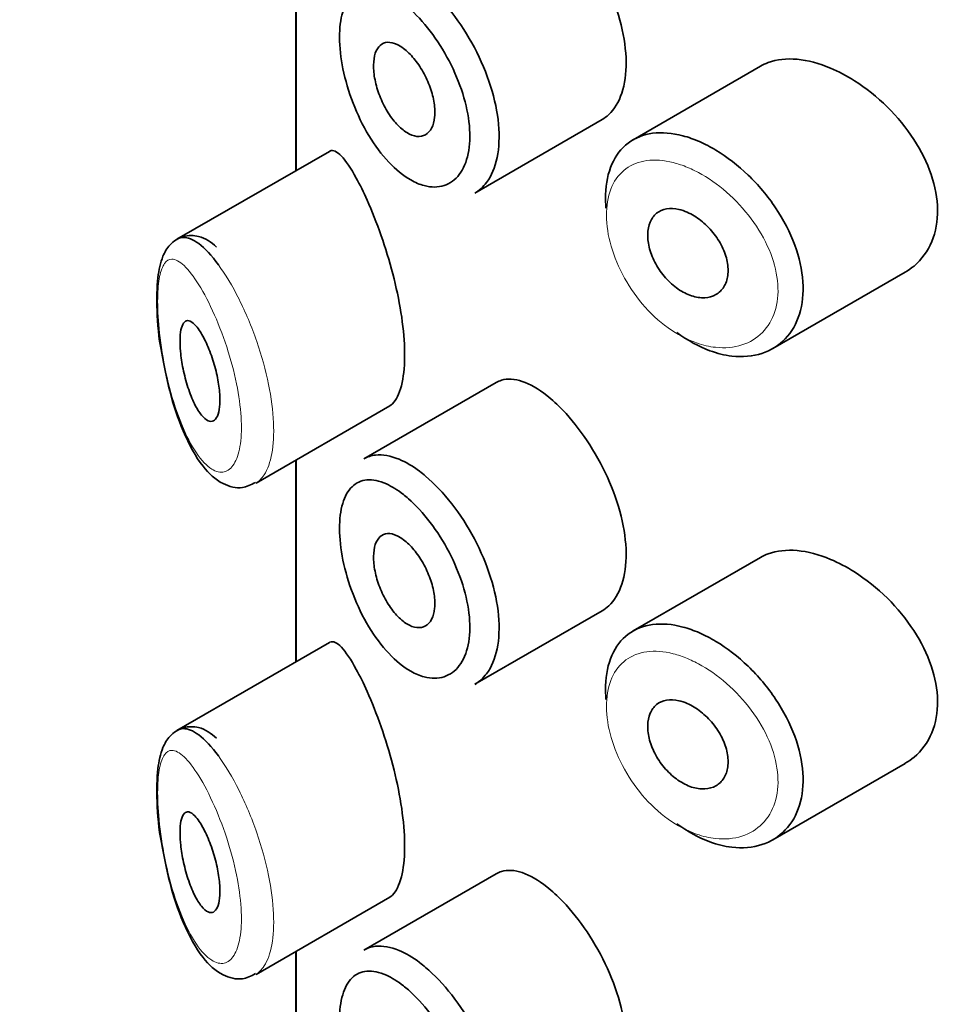
# Model space of a CAD drawing. Units: millimetres. Extents: x 0 to 2426, y 0 to 2743.
# Drawn here: x 468 to 478, y 936 to 946 of the extents above; entities that cross this region are included whole.
import ezdxf
from ezdxf import colors
from ezdxf.entities.mleader import LeaderData, LeaderLine
from ezdxf.math import Vec2, Vec3

# ---------------------------------------------------------------- set-up
doc = ezdxf.new("R2010")
doc.units = ezdxf.units.MM
doc.layers.add('DV5_Défaut', color=7, linetype='Continuous')
doc.layers.add('Défaut', color=7, linetype='Continuous')

# ---------------------------------------------------------------- blocks, each defined once
blk = doc.blocks.new('_DOT')
at = {"color": 0}
blk.add_line((0, 0), (-1, 0), dxfattribs=at)
at = {"color": 0, "const_width": 0.333}
blk.add_lwpolyline([(-0.1665, 0, 1), (0.1665, 0, 1)], format="xyb", close=True, dxfattribs=at)
blk = doc.blocks.new('SE4')
at = {"layer": 'DV5_Défaut', "color": 7, "linetype": 'Continuous', "lineweight": 35}
for p, q in [((471.2363, 946.1914), (471.2363, 944.1792)), ((471.2391, 944.1808), (471.2391, 946.193)), ((471.2391, 946.193), (471.2391, 944.1808)), ((475.8683, 945.2204), (474.5989, 944.4876)), ((473.0206, 943.9556), (474.29, 944.6884)), ((471.5698, 944.3717), (470.0499, 943.4941)), ((475.9906, 942.4043), (477.3111, 943.1667)), ((473.2324, 942.0656), (471.9123, 941.3035)), ((470.8386, 941.0628), (472.1736, 941.8335)), ((471.2363, 941.2924), (471.2363, 939.2802)), ((471.2391, 939.2818), (471.2391, 941.294)), ((471.2391, 941.294), (471.2391, 939.2818)), ((475.8683, 940.3214), (474.5989, 939.5886)), ((473.0206, 939.0566), (474.29, 939.7894)), ((471.5698, 939.4727), (470.0499, 938.5952)), ((475.9906, 937.5053), (477.3111, 938.2677)), ((473.2324, 937.1666), (471.9123, 936.4045)), ((470.8386, 936.1638), (472.1736, 936.9346)), ((471.2391, 934.1642), (471.2391, 936.395)), ((471.2391, 936.395), (471.2391, 934.1642)), ((471.2363, 936.3934), (471.2363, 843.2803))]:
    blk.add_line(p, q, dxfattribs=at)
for points, knots in [([(474.2889, 944.6879), (474.3129, 944.7018), (474.3355, 944.7186), (474.3563, 944.7382), (474.412, 944.7906), (474.4567, 944.8645), (474.4861, 944.9534), (474.5154, 945.0423), (474.5301, 945.1486), (474.5288, 945.2634), (474.5275, 945.3783), (474.5101, 945.5048), (474.4784, 945.6327), (474.4466, 945.7606), (474.3997, 945.8934), (474.3421, 946.0204), (474.2845, 946.1474), (474.2148, 946.2721), (474.1397, 946.3848), (474.0645, 946.4975), (473.9817, 946.6011), (473.8989, 946.6878), (473.8459, 946.7433), (473.792, 946.7927), (473.7392, 946.8344)], [0, 0, 0, 0, 0.053378, 0.053378, 0.053378, 0.196068, 0.196068, 0.196068, 0.338674, 0.338674, 0.338674, 0.481354, 0.481354, 0.481354, 0.624034, 0.624034, 0.624034, 0.766636, 0.766636, 0.766636, 0.90931, 0.90931, 0.90931, 1, 1, 1, 1]), ([(472.4697, 946.0794), (472.4896, 946.0644), (472.5096, 946.0484), (472.5296, 946.0315), (472.6183, 945.9566), (472.7079, 945.8621), (472.7906, 945.7559), (472.8725, 945.6507), (472.9499, 945.5308), (473.0157, 945.4063), (473.081, 945.2826), (473.1367, 945.1507), (473.1776, 945.0214), (473.2184, 944.8924), (473.2455, 944.7625), (473.2566, 944.6421), (473.2676, 944.5219), (473.2628, 944.4079), (473.2426, 944.3096), (473.2224, 944.2114), (473.1862, 944.1262), (473.1375, 944.0612), (473.1041, 944.0166), (473.064, 943.9807), (473.0193, 943.9549)], [0, 0, 0, 0, 0.032589, 0.032589, 0.032589, 0.179265, 0.179265, 0.179265, 0.324649, 0.324649, 0.324649, 0.469062, 0.469062, 0.469062, 0.613103, 0.613103, 0.613103, 0.757082, 0.757082, 0.757082, 0.901046, 0.901046, 0.901046, 1, 1, 1, 1]), ([(472.3076, 945.8479), (472.2502, 945.893), (472.1928, 945.9288), (472.1384, 945.9534), (472.0687, 945.985), (472.002, 945.9989), (471.9435, 945.9936), (471.8871, 945.9885), (471.8367, 945.9654), (471.796, 945.9254), (471.7558, 945.8859), (471.724, 945.8289), (471.703, 945.7582), (471.682, 945.6876), (471.6713, 945.6016), (471.6716, 945.507), (471.6719, 945.411), (471.6837, 945.3034), (471.7059, 945.1939), (471.7286, 945.0821), (471.7629, 944.9652), (471.806, 944.8534), (471.8496, 944.7403), (471.9034, 944.6294), (471.9634, 944.5298), (472.0233, 944.4302), (472.091, 944.3393), (472.1614, 944.2643), (472.2319, 944.1892), (472.3071, 944.1281), (472.3808, 944.0861), (472.4263, 944.0602), (472.4719, 944.0411), (472.5161, 944.0295), (472.5859, 944.0111), (472.6535, 944.0114), (472.713, 944.0304), (472.7721, 944.0494), (472.8247, 944.0874), (472.8657, 944.1414), (472.9066, 944.1951), (472.937, 944.2662), (472.9541, 944.3486), (472.9711, 944.4308), (472.9751, 944.5266), (472.9659, 944.6277), (472.9566, 944.7291), (472.9336, 944.8387), (472.8994, 944.9474), (472.8649, 945.0567), (472.8181, 945.1683), (472.7634, 945.2729), (472.7081, 945.3788), (472.6433, 945.4806), (472.5749, 945.5702), (472.5057, 945.661), (472.4311, 945.7419), (472.3574, 945.8065), (472.3408, 945.821), (472.3242, 945.8349), (472.3076, 945.8479)], [0, 0, 0, 0, 0.042565, 0.042565, 0.042565, 0.097393, 0.097393, 0.097393, 0.150242, 0.150242, 0.150242, 0.202465, 0.202465, 0.202465, 0.25461, 0.25461, 0.25461, 0.307649, 0.307649, 0.307649, 0.361815, 0.361815, 0.361815, 0.416544, 0.416544, 0.416544, 0.471245, 0.471245, 0.471245, 0.526056, 0.526056, 0.526056, 0.559633, 0.559633, 0.559633, 0.613191, 0.613191, 0.613191, 0.666487, 0.666487, 0.666487, 0.719576, 0.719576, 0.719576, 0.772566, 0.772566, 0.772566, 0.825637, 0.825637, 0.825637, 0.879042, 0.879042, 0.879042, 0.933072, 0.933072, 0.933072, 0.987814, 0.987814, 0.987814, 1, 1, 1, 1]), ([(472.3102, 945.397), (472.3446, 945.371), (472.3797, 945.3368), (472.4126, 945.2972), (472.4455, 945.2576), (472.4772, 945.2114), (472.5047, 945.1625), (472.5321, 945.1138), (472.5563, 945.0611), (472.575, 945.0087), (472.5935, 944.9565), (472.6073, 944.9033), (472.6149, 944.8532), (472.6225, 944.8034), (472.6242, 944.7554), (472.6199, 944.7132), (472.6157, 944.6711), (472.6053, 944.6336), (472.5898, 944.6038), (472.5742, 944.5741), (472.5531, 944.5513), (472.5282, 944.5373), (472.5033, 944.5233), (472.4739, 944.5178), (472.4427, 944.5213), (472.4113, 944.5248), (472.3771, 944.5374), (472.343, 944.5581), (472.3087, 944.579), (472.2736, 944.6087), (472.2404, 944.6446), (472.2071, 944.6808), (472.175, 944.7244), (472.1465, 944.7717), (472.118, 944.819), (472.0925, 944.8714), (472.0719, 944.9245), (472.0516, 944.9771), (472.0355, 945.0319), (472.0251, 945.0841), (472.0148, 945.1356), (472.0098, 945.186), (472.0104, 945.2311), (472.0109, 945.2758), (472.0171, 945.3164), (472.0282, 945.3497), (472.0394, 945.3829), (472.0559, 945.4098), (472.0765, 945.4282), (472.0973, 945.4467), (472.1228, 945.4572), (472.151, 945.4588), (472.1796, 945.4604), (472.2117, 945.453), (472.2449, 945.4374), (472.2662, 945.4273), (472.2882, 945.4137), (472.3102, 945.397)], [0, 0, 0, 0, 0.054135, 0.054135, 0.054135, 0.10829, 0.10829, 0.10829, 0.162155, 0.162155, 0.162155, 0.21566, 0.21566, 0.21566, 0.26894, 0.26894, 0.26894, 0.322132, 0.322132, 0.322132, 0.375363, 0.375363, 0.375363, 0.428763, 0.428763, 0.428763, 0.482472, 0.482472, 0.482472, 0.536578, 0.536578, 0.536578, 0.591006, 0.591006, 0.591006, 0.645443, 0.645443, 0.645443, 0.699447, 0.699447, 0.699447, 0.752756, 0.752756, 0.752756, 0.805545, 0.805545, 0.805545, 0.858337, 0.858337, 0.858337, 0.911642, 0.911642, 0.911642, 0.965627, 0.965627, 0.965627, 1, 1, 1, 1]), ([(476.5676, 945.2014), (476.4536, 945.2495), (476.3395, 945.2798), (476.2345, 945.2893), (476.1294, 945.2988), (476.0304, 945.2877), (475.9455, 945.2564), (475.9183, 945.2464), (475.8923, 945.2342), (475.8677, 945.22)], [0, 0, 0, 0, 0.4309738, 0.4309738, 0.4309738, 0.8621934, 0.8621934, 0.8621934, 1, 1, 1, 1]), ([(477.3125, 943.1676), (477.3433, 943.1854), (477.3724, 943.2056), (477.3993, 943.2281), (477.4757, 943.2919), (477.5371, 943.3759), (477.577, 943.4727), (477.6159, 943.5669), (477.6356, 943.676), (477.6338, 943.7904), (477.6321, 943.9021), (477.61, 944.0219), (477.5697, 944.1401), (477.5294, 944.2583), (477.4701, 944.378), (477.3972, 944.4904), (477.3226, 944.6054), (477.232, 944.7158), (477.1332, 944.8136), (477.0319, 944.9139), (476.9193, 945.0038), (476.805, 945.0762), (476.7268, 945.1258), (476.6466, 945.1681), (476.5676, 945.2014)], [0, 0, 0, 0, 0.051343, 0.051343, 0.051343, 0.196841, 0.196841, 0.196841, 0.338475, 0.338475, 0.338475, 0.476625, 0.476625, 0.476625, 0.614744, 0.614744, 0.614744, 0.756149, 0.756149, 0.756149, 0.901352, 0.901352, 0.901352, 1, 1, 1, 1]), ([(474.3275, 943.8048), (474.3235, 943.8516), (474.3222, 943.8972), (474.3236, 943.9411), (474.3273, 944.0531), (474.3489, 944.1567), (474.3868, 944.2434), (474.4247, 944.33), (474.4801, 944.4022), (474.5486, 944.4542), (474.6171, 944.5062), (474.7007, 944.5394), (474.7929, 944.5515), (474.8852, 944.5637), (474.9887, 944.555), (475.0951, 944.5267), (475.1492, 944.5122), (475.2047, 944.4926), (475.2603, 944.4682)], [0, 0, 0, 0, 0.079983, 0.079983, 0.079983, 0.284274, 0.284274, 0.284274, 0.488523, 0.488523, 0.488523, 0.692703, 0.692703, 0.692703, 0.897057, 0.897057, 0.897057, 1, 1, 1, 1]), ([(475.2603, 944.4682), (475.3148, 944.4444), (475.3698, 944.4158), (475.4242, 944.3832), (475.5346, 944.3169), (475.6447, 944.2319), (475.7452, 944.1352), (475.8465, 944.0377), (475.9408, 943.9254), (476.0197, 943.8074), (476.0984, 943.6897), (476.164, 943.5629), (476.2103, 943.4374), (476.2558, 943.3139), (476.2838, 943.1882), (476.2916, 943.0709), (476.2992, 942.9557), (476.2875, 942.8454), (476.2575, 942.7492), (476.2277, 942.6535), (476.1791, 942.5692), (476.1161, 942.503), (476.0524, 942.436), (475.9723, 942.3858), (475.8828, 942.3564), (475.7917, 942.3265), (475.6882, 942.3175), (475.5814, 942.3302), (475.5106, 942.3386), (475.4372, 942.3566), (475.3639, 942.3835), (475.2534, 942.4241), (475.1407, 942.4863), (475.0351, 942.5652)], [0, 0, 0, 0, 0.048444, 0.048444, 0.048444, 0.147877, 0.147877, 0.147877, 0.24809, 0.24809, 0.24809, 0.348085, 0.348085, 0.348085, 0.446558, 0.446558, 0.446558, 0.543254, 0.543254, 0.543254, 0.639412, 0.639412, 0.639412, 0.736673, 0.736673, 0.736673, 0.835732, 0.835732, 0.835732, 0.900881, 0.900881, 0.900881, 1, 1, 1, 1]), ([(471.8389, 944.1043), (471.785, 944.203), (471.7341, 944.2784), (471.6898, 944.3246), (471.6455, 944.3709), (471.6064, 944.3893), (471.5749, 944.3744), (471.5736, 944.3738), (471.5723, 944.3731), (471.571, 944.3724)], [0, 0, 0, 0, 0.489383, 0.489383, 0.489383, 0.97962, 0.97962, 0.97962, 1, 1, 1, 1]), ([(472.1675, 941.8302), (472.1886, 941.8423), (472.2084, 941.861), (472.2261, 941.8863), (472.2595, 941.9343), (472.2862, 942.0075), (472.3023, 942.0998), (472.3172, 942.1856), (472.3233, 942.2903), (472.3198, 942.4049), (472.3164, 942.5159), (472.3038, 942.6391), (472.2838, 942.7644), (472.2636, 942.8903), (472.2354, 943.0216), (472.2025, 943.1485), (472.1682, 943.2802), (472.1281, 943.4105), (472.0863, 943.5305), (472.0415, 943.6589), (471.9938, 943.7787), (471.9474, 943.8831), (471.9105, 943.9659), (471.8738, 944.0404), (471.8389, 944.1043)], [0, 0, 0, 0, 0.075635, 0.075635, 0.075635, 0.218685, 0.218685, 0.218685, 0.35145, 0.35145, 0.35145, 0.479918, 0.479918, 0.479918, 0.608987, 0.608987, 0.608987, 0.743076, 0.743076, 0.743076, 0.886568, 0.886568, 0.886568, 1, 1, 1, 1]), ([(475.1386, 943.764), (475.184, 943.7441), (475.2301, 943.716), (475.2732, 943.682), (475.3164, 943.6481), (475.3577, 943.6074), (475.3936, 943.5631), (475.4295, 943.519), (475.461, 943.4701), (475.4853, 943.4206), (475.5094, 943.3715), (475.5271, 943.3204), (475.5368, 943.2715), (475.5463, 943.2232), (475.5483, 943.1757), (475.5426, 943.133), (475.5369, 943.0907), (475.5235, 943.0519), (475.5034, 943.0198), (475.4833, 942.9876), (475.456, 942.9614), (475.424, 942.9432), (475.3916, 942.9248), (475.3534, 942.9141), (475.3127, 942.9119), (475.2715, 942.9097), (475.2265, 942.9163), (475.1816, 942.9311), (475.1364, 942.9459), (475.0899, 942.9694), (475.046, 942.9998), (475.0023, 943.03), (474.9599, 943.0679), (474.9224, 943.1102), (474.8851, 943.1522), (474.8517, 943.1997), (474.8247, 943.2487), (474.798, 943.2974), (474.7769, 943.3488), (474.7632, 943.3988), (474.7495, 943.4484), (474.7428, 943.4979), (474.7436, 943.5432), (474.7444, 943.5883), (474.7526, 943.6303), (474.7676, 943.6659), (474.7827, 943.7015), (474.8049, 943.7316), (474.8326, 943.7537), (474.8603, 943.776), (474.8943, 943.7909), (474.9318, 943.7973), (474.9695, 943.8038), (475.0117, 943.802), (475.0551, 943.7921), (475.0824, 943.7859), (475.1106, 943.7764), (475.1386, 943.764)], [0, 0, 0, 0, 0.05445, 0.05445, 0.05445, 0.108906, 0.108906, 0.108906, 0.16325, 0.16325, 0.16325, 0.217041, 0.217041, 0.217041, 0.270141, 0.270141, 0.270141, 0.322866, 0.322866, 0.322866, 0.375778, 0.375778, 0.375778, 0.429304, 0.429304, 0.429304, 0.483472, 0.483472, 0.483472, 0.537947, 0.537947, 0.537947, 0.592305, 0.592305, 0.592305, 0.646293, 0.646293, 0.646293, 0.699896, 0.699896, 0.699896, 0.753228, 0.753228, 0.753228, 0.806432, 0.806432, 0.806432, 0.859636, 0.859636, 0.859636, 0.912968, 0.912968, 0.912968, 0.966568, 0.966568, 0.966568, 1, 1, 1, 1]), ([(470.4462, 943.4168), (470.3881, 943.4675), (470.3064, 943.5312), (470.1078, 943.5381), (469.9738, 943.4467), (469.8941, 943.3054), (469.851, 943.1085), (469.8468, 942.7936), (469.8683, 942.5077), (469.8957, 942.3777), (469.8959, 942.3767)], [0, 0, 0, 0, 0.162334, 0.263559, 0.370092, 0.469718, 0.624067, 0.808301, 0.998775, 1, 1, 1, 1]), ([(470.0529, 943.4958), (470.0713, 943.5064), (470.0911, 943.5121), (470.1121, 943.5129), (470.1585, 943.5148), (470.2116, 943.4933), (470.268, 943.451), (470.3294, 943.405), (470.3964, 943.3331), (470.4637, 943.2411)], [0, 0, 0, 0, 0.178106, 0.178106, 0.178106, 0.571573, 0.571573, 0.571573, 1, 1, 1, 1]), ([(470.2726, 942.5876), (470.2962, 942.5528), (470.3207, 942.5087), (470.3437, 942.4586), (470.3669, 942.4085), (470.3893, 942.3507), (470.4087, 942.2903), (470.4271, 942.2331), (470.4432, 942.1717), (470.4551, 942.112), (470.4661, 942.0569), (470.4738, 942.0016), (470.4772, 941.9513), (470.4804, 941.904), (470.48, 941.8598), (470.476, 941.8225), (470.472, 941.786), (470.4645, 941.7551), (470.4543, 941.7319), (470.4438, 941.7083), (470.4302, 941.6921), (470.4148, 941.6842), (470.3985, 941.6758), (470.3798, 941.6764), (470.3603, 941.6852), (470.3393, 941.6947), (470.3169, 941.714), (470.2948, 941.7412), (470.2711, 941.7702), (470.2471, 941.8091), (470.2247, 941.8546), (470.2015, 941.9017), (470.1793, 941.9574), (470.16, 942.0172), (470.1412, 942.0754), (470.1244, 942.1393), (470.1116, 942.2028), (470.0998, 942.2611), (470.0909, 942.3209), (470.0859, 942.376), (470.0815, 942.4257), (470.0801, 942.473), (470.0819, 942.5135), (470.0836, 942.5518), (470.0882, 942.5852), (470.0953, 942.6111), (470.1026, 942.6375), (470.1125, 942.657), (470.1244, 942.6689), (470.1371, 942.6817), (470.1524, 942.6859), (470.1691, 942.6822), (470.1874, 942.6781), (470.2079, 942.6644), (470.2291, 942.6424), (470.2432, 942.6277), (470.2579, 942.6093), (470.2726, 942.5876)], [0, 0, 0, 0, 0.059515, 0.059515, 0.059515, 0.119219, 0.119219, 0.119219, 0.175762, 0.175762, 0.175762, 0.227805, 0.227805, 0.227805, 0.27664, 0.27664, 0.27664, 0.324401, 0.324401, 0.324401, 0.373178, 0.373178, 0.373178, 0.424681, 0.424681, 0.424681, 0.479997, 0.479997, 0.479997, 0.539117, 0.539117, 0.539117, 0.600288, 0.600288, 0.600288, 0.659949, 0.659949, 0.659949, 0.714588, 0.714588, 0.714588, 0.763723, 0.763723, 0.763723, 0.8101, 0.8101, 0.8101, 0.857244, 0.857244, 0.857244, 0.907879, 0.907879, 0.907879, 0.963344, 0.963344, 0.963344, 1, 1, 1, 1]), ([(469.8959, 942.3767), (469.9227, 942.2305), (469.974, 941.9643), (470.1143, 941.5454), (470.2883, 941.2343), (470.4751, 941.0549), (470.6883, 940.9967), (470.7866, 941.0455), (470.8333, 941.0696)], [0, 0, 0, 0, 0.175298, 0.37287, 0.602389, 0.780891, 0.910557, 1, 1, 1, 1]), ([(473.7392, 941.9354), (473.6543, 942.0025), (473.5703, 942.051), (473.4939, 942.077), (473.4174, 942.103), (473.3463, 942.1072), (473.2857, 942.0889), (473.2678, 942.0834), (473.2506, 942.076), (473.2343, 942.0666)], [0, 0, 0, 0, 0.435773, 0.435773, 0.435773, 0.871407, 0.871407, 0.871407, 1, 1, 1, 1]), ([(474.2889, 939.789), (474.3129, 939.8028), (474.3355, 939.8196), (474.3563, 939.8392), (474.412, 939.8916), (474.4567, 939.9655), (474.4861, 940.0545), (474.5154, 940.1433), (474.5301, 940.2496), (474.5288, 940.3644), (474.5275, 940.4793), (474.5101, 940.6058), (474.4784, 940.7337), (474.4466, 940.8616), (474.3997, 940.9944), (474.3421, 941.1215), (474.2845, 941.2484), (474.2148, 941.3732), (474.1397, 941.4858), (474.0645, 941.5985), (473.9817, 941.7022), (473.8989, 941.7888), (473.8459, 941.8443), (473.792, 941.8937), (473.7392, 941.9354)], [0, 0, 0, 0, 0.053378, 0.053378, 0.053378, 0.196068, 0.196068, 0.196068, 0.338674, 0.338674, 0.338674, 0.481354, 0.481354, 0.481354, 0.624034, 0.624034, 0.624034, 0.766636, 0.766636, 0.766636, 0.90931, 0.90931, 0.90931, 1, 1, 1, 1]), ([(471.913, 941.3037), (471.9488, 941.3244), (471.9884, 941.3374), (472.0309, 941.3422), (472.1015, 941.3502), (472.1818, 941.336), (472.2656, 941.3009), (472.3314, 941.2733), (472.4006, 941.2325), (472.4697, 941.1804)], [0, 0, 0, 0, 0.252354, 0.252354, 0.252354, 0.672259, 0.672259, 0.672259, 1, 1, 1, 1]), ([(472.4697, 941.1804), (472.4896, 941.1654), (472.5096, 941.1494), (472.5296, 941.1325), (472.6183, 941.0576), (472.7079, 940.9632), (472.7906, 940.857), (472.8725, 940.7517), (472.9499, 940.6319), (473.0157, 940.5073), (473.081, 940.3836), (473.1367, 940.2517), (473.1776, 940.1224), (473.2184, 939.9935), (473.2455, 939.8635), (473.2566, 939.7432), (473.2676, 939.6229), (473.2628, 939.5089), (473.2426, 939.4106), (473.2224, 939.3124), (473.1862, 939.2272), (473.1375, 939.1623), (473.1041, 939.1176), (473.064, 939.0817), (473.0193, 939.0559)], [0, 0, 0, 0, 0.032589, 0.032589, 0.032589, 0.179265, 0.179265, 0.179265, 0.324649, 0.324649, 0.324649, 0.469062, 0.469062, 0.469062, 0.613103, 0.613103, 0.613103, 0.757082, 0.757082, 0.757082, 0.901046, 0.901046, 0.901046, 1, 1, 1, 1]), ([(472.3076, 940.9489), (472.2502, 940.994), (472.1928, 941.0298), (472.1384, 941.0544), (472.0687, 941.086), (472.002, 941.0999), (471.9435, 941.0946), (471.8871, 941.0895), (471.8367, 941.0664), (471.796, 941.0265), (471.7558, 940.987), (471.724, 940.9299), (471.703, 940.8592), (471.682, 940.7887), (471.6713, 940.7026), (471.6716, 940.6081), (471.6719, 940.512), (471.6837, 940.4044), (471.7059, 940.2949), (471.7286, 940.1832), (471.7629, 940.0662), (471.806, 939.9544), (471.8496, 939.8414), (471.9034, 939.7304), (471.9634, 939.6308), (472.0233, 939.5312), (472.091, 939.4403), (472.1614, 939.3653), (472.2319, 939.2902), (472.3071, 939.2291), (472.3808, 939.1872), (472.4263, 939.1612), (472.4719, 939.1421), (472.5161, 939.1305), (472.5859, 939.1121), (472.6535, 939.1124), (472.713, 939.1315), (472.7721, 939.1504), (472.8247, 939.1884), (472.8657, 939.2424), (472.9066, 939.2961), (472.937, 939.3672), (472.9541, 939.4496), (472.9711, 939.5318), (472.9751, 939.6276), (472.9659, 939.7288), (472.9566, 939.8301), (472.9336, 939.9397), (472.8994, 940.0484), (472.8649, 940.1578), (472.8181, 940.2693), (472.7634, 940.374), (472.7081, 940.4798), (472.6433, 940.5816), (472.5749, 940.6712), (472.5057, 940.762), (472.4311, 940.8429), (472.3574, 940.9075), (472.3408, 940.9221), (472.3242, 940.9359), (472.3076, 940.9489)], [0, 0, 0, 0, 0.042565, 0.042565, 0.042565, 0.097393, 0.097393, 0.097393, 0.150242, 0.150242, 0.150242, 0.202465, 0.202465, 0.202465, 0.25461, 0.25461, 0.25461, 0.307649, 0.307649, 0.307649, 0.361815, 0.361815, 0.361815, 0.416544, 0.416544, 0.416544, 0.471245, 0.471245, 0.471245, 0.526056, 0.526056, 0.526056, 0.559633, 0.559633, 0.559633, 0.613191, 0.613191, 0.613191, 0.666487, 0.666487, 0.666487, 0.719576, 0.719576, 0.719576, 0.772566, 0.772566, 0.772566, 0.825637, 0.825637, 0.825637, 0.879042, 0.879042, 0.879042, 0.933072, 0.933072, 0.933072, 0.987814, 0.987814, 0.987814, 1, 1, 1, 1]), ([(472.3102, 940.4981), (472.3446, 940.472), (472.3797, 940.4378), (472.4126, 940.3982), (472.4455, 940.3586), (472.4772, 940.3124), (472.5047, 940.2635), (472.5321, 940.2149), (472.5563, 940.1621), (472.575, 940.1097), (472.5935, 940.0576), (472.6073, 940.0043), (472.6149, 939.9542), (472.6225, 939.9044), (472.6242, 939.8564), (472.6199, 939.8142), (472.6157, 939.7721), (472.6053, 939.7346), (472.5898, 939.7049), (472.5742, 939.6751), (472.5531, 939.6523), (472.5282, 939.6383), (472.5033, 939.6243), (472.4739, 939.6188), (472.4427, 939.6223), (472.4113, 939.6258), (472.3771, 939.6384), (472.343, 939.6592), (472.3087, 939.68), (472.2736, 939.7097), (472.2404, 939.7456), (472.2071, 939.7818), (472.175, 939.8254), (472.1465, 939.8727), (472.118, 939.92), (472.0925, 939.9724), (472.0719, 940.0255), (472.0516, 940.0781), (472.0355, 940.1329), (472.0251, 940.1851), (472.0148, 940.2366), (472.0098, 940.2871), (472.0104, 940.3321), (472.0109, 940.3768), (472.0171, 940.4174), (472.0282, 940.4507), (472.0394, 940.484), (472.0559, 940.5108), (472.0765, 940.5292), (472.0973, 940.5478), (472.1228, 940.5582), (472.151, 940.5598), (472.1796, 940.5614), (472.2117, 940.5541), (472.2449, 940.5384), (472.2662, 940.5283), (472.2882, 940.5147), (472.3102, 940.4981)], [0, 0, 0, 0, 0.054135, 0.054135, 0.054135, 0.10829, 0.10829, 0.10829, 0.162155, 0.162155, 0.162155, 0.21566, 0.21566, 0.21566, 0.26894, 0.26894, 0.26894, 0.322132, 0.322132, 0.322132, 0.375363, 0.375363, 0.375363, 0.428763, 0.428763, 0.428763, 0.482472, 0.482472, 0.482472, 0.536578, 0.536578, 0.536578, 0.591006, 0.591006, 0.591006, 0.645443, 0.645443, 0.645443, 0.699447, 0.699447, 0.699447, 0.752756, 0.752756, 0.752756, 0.805545, 0.805545, 0.805545, 0.858337, 0.858337, 0.858337, 0.911642, 0.911642, 0.911642, 0.965627, 0.965627, 0.965627, 1, 1, 1, 1]), ([(476.5676, 940.3024), (476.4536, 940.3505), (476.3395, 940.3808), (476.2345, 940.3903), (476.1294, 940.3998), (476.0304, 940.3887), (475.9455, 940.3574), (475.9183, 940.3474), (475.8923, 940.3352), (475.8677, 940.321)], [0, 0, 0, 0, 0.430974, 0.430974, 0.430974, 0.862193, 0.862193, 0.862193, 1, 1, 1, 1]), ([(477.3125, 938.2686), (477.3433, 938.2864), (477.3724, 938.3067), (477.3993, 938.3292), (477.4757, 938.393), (477.5371, 938.4769), (477.577, 938.5737), (477.6159, 938.6679), (477.6356, 938.777), (477.6338, 938.8914), (477.6321, 939.0031), (477.61, 939.1229), (477.5697, 939.2411), (477.5294, 939.3593), (477.4701, 939.479), (477.3972, 939.5914), (477.3226, 939.7064), (477.232, 939.8168), (477.1332, 939.9146), (477.0319, 940.015), (476.9193, 940.1048), (476.805, 940.1772), (476.7268, 940.2268), (476.6466, 940.2691), (476.5676, 940.3024)], [0, 0, 0, 0, 0.051343, 0.051343, 0.051343, 0.196841, 0.196841, 0.196841, 0.338475, 0.338475, 0.338475, 0.476625, 0.476625, 0.476625, 0.614744, 0.614744, 0.614744, 0.756149, 0.756149, 0.756149, 0.901352, 0.901352, 0.901352, 1, 1, 1, 1]), ([(474.3275, 938.9058), (474.3235, 938.9526), (474.3222, 938.9982), (474.3236, 939.0421), (474.3273, 939.1541), (474.3489, 939.2577), (474.3868, 939.3444), (474.4247, 939.431), (474.4801, 939.5032), (474.5486, 939.5552), (474.6171, 939.6072), (474.7007, 939.6404), (474.7929, 939.6526), (474.8852, 939.6647), (474.9887, 939.6561), (475.0951, 939.6277), (475.1492, 939.6132), (475.2047, 939.5936), (475.2603, 939.5693)], [0, 0, 0, 0, 0.079983, 0.079983, 0.079983, 0.284274, 0.284274, 0.284274, 0.488523, 0.488523, 0.488523, 0.692703, 0.692703, 0.692703, 0.897057, 0.897057, 0.897057, 1, 1, 1, 1]), ([(475.2603, 939.5693), (475.3148, 939.5454), (475.3698, 939.5169), (475.4242, 939.4842), (475.5346, 939.4179), (475.6447, 939.3329), (475.7452, 939.2362), (475.8465, 939.1387), (475.9408, 939.0264), (476.0197, 938.9084), (476.0984, 938.7907), (476.164, 938.6639), (476.2103, 938.5385), (476.2558, 938.4149), (476.2838, 938.2892), (476.2916, 938.1719), (476.2992, 938.0567), (476.2875, 937.9464), (476.2575, 937.8502), (476.2277, 937.7545), (476.1791, 937.6702), (476.1161, 937.604), (476.0524, 937.537), (475.9723, 937.4868), (475.8828, 937.4574), (475.7917, 937.4276), (475.6882, 937.4185), (475.5814, 937.4312), (475.5106, 937.4396), (475.4372, 937.4576), (475.3639, 937.4845), (475.2534, 937.5251), (475.1407, 937.5873), (475.0351, 937.6662)], [0, 0, 0, 0, 0.048444, 0.048444, 0.048444, 0.147877, 0.147877, 0.147877, 0.24809, 0.24809, 0.24809, 0.348085, 0.348085, 0.348085, 0.446558, 0.446558, 0.446558, 0.543254, 0.543254, 0.543254, 0.639412, 0.639412, 0.639412, 0.736673, 0.736673, 0.736673, 0.835732, 0.835732, 0.835732, 0.900881, 0.900881, 0.900881, 1, 1, 1, 1]), ([(471.8389, 939.2053), (471.785, 939.304), (471.7341, 939.3794), (471.6898, 939.4257), (471.6455, 939.472), (471.6064, 939.4904), (471.5749, 939.4755), (471.5736, 939.4748), (471.5723, 939.4742), (471.571, 939.4734)], [0, 0, 0, 0, 0.489383, 0.489383, 0.489383, 0.97962, 0.97962, 0.97962, 1, 1, 1, 1]), ([(472.1675, 936.9312), (472.1886, 936.9433), (472.2084, 936.962), (472.2261, 936.9873), (472.2595, 937.0353), (472.2862, 937.1085), (472.3023, 937.2008), (472.3172, 937.2866), (472.3233, 937.3913), (472.3198, 937.5059), (472.3164, 937.6169), (472.3038, 937.7401), (472.2838, 937.8654), (472.2636, 937.9913), (472.2354, 938.1226), (472.2025, 938.2495), (472.1682, 938.3813), (472.1281, 938.5115), (472.0863, 938.6315), (472.0415, 938.7599), (471.9938, 938.8798), (471.9474, 938.9841), (471.9105, 939.067), (471.8738, 939.1415), (471.8389, 939.2053)], [0, 0, 0, 0, 0.075635, 0.075635, 0.075635, 0.218685, 0.218685, 0.218685, 0.35145, 0.35145, 0.35145, 0.479918, 0.479918, 0.479918, 0.608987, 0.608987, 0.608987, 0.743076, 0.743076, 0.743076, 0.886568, 0.886568, 0.886568, 1, 1, 1, 1]), ([(475.1386, 938.8651), (475.184, 938.8451), (475.2301, 938.817), (475.2732, 938.7831), (475.3164, 938.7491), (475.3577, 938.7084), (475.3936, 938.6641), (475.4295, 938.62), (475.461, 938.5712), (475.4853, 938.5216), (475.5094, 938.4725), (475.5271, 938.4214), (475.5368, 938.3725), (475.5463, 938.3242), (475.5483, 938.2767), (475.5426, 938.2341), (475.5369, 938.1917), (475.5235, 938.1529), (475.5034, 938.1208), (475.4833, 938.0887), (475.456, 938.0624), (475.424, 938.0442), (475.3916, 938.0258), (475.3534, 938.0151), (475.3127, 938.0129), (475.2715, 938.0108), (475.2265, 938.0173), (475.1816, 938.0321), (475.1364, 938.0469), (475.0899, 938.0705), (475.046, 938.1008), (475.0023, 938.131), (474.9599, 938.1689), (474.9224, 938.2112), (474.8851, 938.2532), (474.8517, 938.3007), (474.8247, 938.3497), (474.798, 938.3984), (474.7769, 938.4498), (474.7632, 938.4998), (474.7495, 938.5494), (474.7428, 938.599), (474.7436, 938.6442), (474.7444, 938.6893), (474.7526, 938.7314), (474.7676, 938.7669), (474.7827, 938.8025), (474.8049, 938.8326), (474.8326, 938.8548), (474.8603, 938.877), (474.8943, 938.8919), (474.9318, 938.8983), (474.9695, 938.9048), (475.0117, 938.903), (475.0551, 938.8931), (475.0824, 938.8869), (475.1106, 938.8774), (475.1386, 938.8651)], [0, 0, 0, 0, 0.05445, 0.05445, 0.05445, 0.108906, 0.108906, 0.108906, 0.16325, 0.16325, 0.16325, 0.217041, 0.217041, 0.217041, 0.270141, 0.270141, 0.270141, 0.322866, 0.322866, 0.322866, 0.375778, 0.375778, 0.375778, 0.429304, 0.429304, 0.429304, 0.483472, 0.483472, 0.483472, 0.537947, 0.537947, 0.537947, 0.592305, 0.592305, 0.592305, 0.646293, 0.646293, 0.646293, 0.699896, 0.699896, 0.699896, 0.753228, 0.753228, 0.753228, 0.806432, 0.806432, 0.806432, 0.859636, 0.859636, 0.859636, 0.912968, 0.912968, 0.912968, 0.966568, 0.966568, 0.966568, 1, 1, 1, 1]), ([(470.4462, 938.5178), (470.3881, 938.5686), (470.3064, 938.6322), (470.1078, 938.6391), (469.9738, 938.5477), (469.8941, 938.4064), (469.851, 938.2095), (469.8468, 937.8946), (469.8683, 937.6088), (469.8957, 937.4787), (469.8959, 937.4777)], [0, 0, 0, 0, 0.162334, 0.263559, 0.370092, 0.469718, 0.624067, 0.808301, 0.998775, 1, 1, 1, 1]), ([(470.0529, 938.5969), (470.0713, 938.6074), (470.0911, 938.6131), (470.1121, 938.614), (470.1585, 938.6159), (470.2116, 938.5943), (470.268, 938.552), (470.3294, 938.506), (470.3964, 938.4341), (470.4637, 938.3421)], [0, 0, 0, 0, 0.178106, 0.178106, 0.178106, 0.571573, 0.571573, 0.571573, 1, 1, 1, 1]), ([(470.2726, 937.6886), (470.2962, 937.6538), (470.3207, 937.6097), (470.3437, 937.5596), (470.3669, 937.5095), (470.3893, 937.4517), (470.4087, 937.3913), (470.4271, 937.3341), (470.4432, 937.2727), (470.4551, 937.213), (470.4661, 937.1579), (470.4738, 937.1026), (470.4772, 937.0523), (470.4804, 937.0051), (470.48, 936.9609), (470.476, 936.9235), (470.472, 936.887), (470.4645, 936.8561), (470.4543, 936.8329), (470.4438, 936.8093), (470.4302, 936.7931), (470.4148, 936.7852), (470.3985, 936.7768), (470.3798, 936.7774), (470.3603, 936.7862), (470.3393, 936.7957), (470.3169, 936.815), (470.2948, 936.8422), (470.2711, 936.8712), (470.2471, 936.9101), (470.2247, 936.9557), (470.2015, 937.0028), (470.1793, 937.0584), (470.16, 937.1182), (470.1412, 937.1764), (470.1244, 937.2403), (470.1116, 937.3039), (470.0998, 937.3621), (470.0909, 937.4219), (470.0859, 937.477), (470.0815, 937.5267), (470.0801, 937.574), (470.0819, 937.6145), (470.0836, 937.6529), (470.0882, 937.6862), (470.0953, 937.7121), (470.1026, 937.7385), (470.1125, 937.7581), (470.1244, 937.7699), (470.1371, 937.7827), (470.1524, 937.787), (470.1691, 937.7832), (470.1874, 937.7791), (470.2079, 937.7654), (470.2291, 937.7434), (470.2432, 937.7287), (470.2579, 937.7103), (470.2726, 937.6886)], [0, 0, 0, 0, 0.059515, 0.059515, 0.059515, 0.119219, 0.119219, 0.119219, 0.175762, 0.175762, 0.175762, 0.227805, 0.227805, 0.227805, 0.27664, 0.27664, 0.27664, 0.324401, 0.324401, 0.324401, 0.373178, 0.373178, 0.373178, 0.424681, 0.424681, 0.424681, 0.479997, 0.479997, 0.479997, 0.539117, 0.539117, 0.539117, 0.600288, 0.600288, 0.600288, 0.659949, 0.659949, 0.659949, 0.714588, 0.714588, 0.714588, 0.763723, 0.763723, 0.763723, 0.8101, 0.8101, 0.8101, 0.857244, 0.857244, 0.857244, 0.907879, 0.907879, 0.907879, 0.963344, 0.963344, 0.963344, 1, 1, 1, 1]), ([(469.8959, 937.4777), (469.9227, 937.3315), (469.974, 937.0653), (470.1143, 936.6464), (470.2883, 936.3353), (470.4751, 936.1559), (470.6883, 936.0977), (470.7866, 936.1465), (470.8333, 936.1706)], [0, 0, 0, 0, 0.175298, 0.37287, 0.602389, 0.780891, 0.910557, 1, 1, 1, 1]), ([(473.7392, 937.0364), (473.6543, 937.1035), (473.5703, 937.152), (473.4939, 937.178), (473.4174, 937.204), (473.3463, 937.2082), (473.2857, 937.1899), (473.2678, 937.1845), (473.2506, 937.177), (473.2343, 937.1676)], [0, 0, 0, 0, 0.435773, 0.435773, 0.435773, 0.871407, 0.871407, 0.871407, 1, 1, 1, 1]), ([(474.2889, 934.89), (474.3129, 934.9038), (474.3355, 934.9206), (474.3563, 934.9402), (474.412, 934.9927), (474.4567, 935.0666), (474.4861, 935.1555), (474.5154, 935.2444), (474.5301, 935.3507), (474.5288, 935.4655), (474.5275, 935.5803), (474.5101, 935.7069), (474.4784, 935.8348), (474.4466, 935.9626), (474.3997, 936.0954), (474.3421, 936.2225), (474.2845, 936.3494), (474.2148, 936.4742), (474.1397, 936.5868), (474.0645, 936.6995), (473.9817, 936.8032), (473.8989, 936.8898), (473.8459, 936.9453), (473.792, 936.9947), (473.7392, 937.0364)], [0, 0, 0, 0, 0.053378, 0.053378, 0.053378, 0.196068, 0.196068, 0.196068, 0.338674, 0.338674, 0.338674, 0.481354, 0.481354, 0.481354, 0.624034, 0.624034, 0.624034, 0.766636, 0.766636, 0.766636, 0.90931, 0.90931, 0.90931, 1, 1, 1, 1]), ([(471.913, 936.4048), (471.9488, 936.4254), (471.9884, 936.4384), (472.0309, 936.4432), (472.1015, 936.4512), (472.1818, 936.437), (472.2656, 936.4019), (472.3314, 936.3743), (472.4006, 936.3335), (472.4697, 936.2814)], [0, 0, 0, 0, 0.252354, 0.252354, 0.252354, 0.672259, 0.672259, 0.672259, 1, 1, 1, 1]), ([(472.3076, 936.0499), (472.2502, 936.095), (472.1928, 936.1308), (472.1384, 936.1554), (472.0687, 936.187), (472.002, 936.2009), (471.9435, 936.1956), (471.8871, 936.1905), (471.8367, 936.1674), (471.796, 936.1275), (471.7558, 936.088), (471.724, 936.0309), (471.703, 935.9602), (471.682, 935.8897), (471.6713, 935.8036), (471.6716, 935.7091), (471.6719, 935.613), (471.6837, 935.5054), (471.7059, 935.396), (471.7286, 935.2842), (471.7629, 935.1672), (471.806, 935.0554), (471.8496, 934.9424), (471.9034, 934.8314), (471.9634, 934.7318), (472.0233, 934.6323), (472.091, 934.5413), (472.1614, 934.4663), (472.2319, 934.3912), (472.3071, 934.3301), (472.3808, 934.2882), (472.4263, 934.2622), (472.4719, 934.2431), (472.5161, 934.2315), (472.5859, 934.2132), (472.6535, 934.2134), (472.713, 934.2325), (472.7721, 934.2514), (472.8247, 934.2894), (472.8657, 934.3434), (472.9066, 934.3972), (472.937, 934.4683), (472.9541, 934.5506), (472.9711, 934.6329), (472.9751, 934.7286), (472.9659, 934.8298), (472.9566, 934.9311), (472.9336, 935.0407), (472.8994, 935.1494), (472.8649, 935.2588), (472.8181, 935.3703), (472.7634, 935.475), (472.7081, 935.5809), (472.6433, 935.6826), (472.5749, 935.7723), (472.5057, 935.8631), (472.4311, 935.9439), (472.3574, 936.0085), (472.3408, 936.0231), (472.3242, 936.0369), (472.3076, 936.0499)], [0, 0, 0, 0, 0.042565, 0.042565, 0.042565, 0.097393, 0.097393, 0.097393, 0.150242, 0.150242, 0.150242, 0.202465, 0.202465, 0.202465, 0.25461, 0.25461, 0.25461, 0.307649, 0.307649, 0.307649, 0.361815, 0.361815, 0.361815, 0.416544, 0.416544, 0.416544, 0.471245, 0.471245, 0.471245, 0.526056, 0.526056, 0.526056, 0.559633, 0.559633, 0.559633, 0.613191, 0.613191, 0.613191, 0.666487, 0.666487, 0.666487, 0.719576, 0.719576, 0.719576, 0.772566, 0.772566, 0.772566, 0.825637, 0.825637, 0.825637, 0.879042, 0.879042, 0.879042, 0.933072, 0.933072, 0.933072, 0.987814, 0.987814, 0.987814, 1, 1, 1, 1]), ([(472.4697, 936.2814), (472.4896, 936.2664), (472.5096, 936.2504), (472.5296, 936.2336), (472.6183, 936.1586), (472.7079, 936.0642), (472.7906, 935.958), (472.8725, 935.8527), (472.9499, 935.7329), (473.0157, 935.6083), (473.081, 935.4846), (473.1367, 935.3527), (473.1776, 935.2234), (473.2184, 935.0945), (473.2455, 934.9645), (473.2566, 934.8442), (473.2676, 934.7239), (473.2628, 934.6099), (473.2426, 934.5116), (473.2224, 934.4134), (473.1862, 934.3282), (473.1375, 934.2633), (473.1041, 934.2187), (473.064, 934.1828), (473.0193, 934.1569)], [0, 0, 0, 0, 0.032589, 0.032589, 0.032589, 0.179265, 0.179265, 0.179265, 0.324649, 0.324649, 0.324649, 0.469062, 0.469062, 0.469062, 0.613103, 0.613103, 0.613103, 0.757082, 0.757082, 0.757082, 0.901046, 0.901046, 0.901046, 1, 1, 1, 1])]:
    blk.add_open_spline(points, degree=3, knots=knots, dxfattribs=at)
at = {"layer": 'DV5_Défaut', "color": 7, "linetype": 'Continuous', "lineweight": 18}
for points, knots in [([(475.1421, 944.2114), (475.0938, 944.2316), (475.0457, 944.2479), (474.9988, 944.2598), (474.9057, 944.2835), (474.8153, 944.2905), (474.7347, 944.2796), (474.6563, 944.269), (474.5851, 944.2412), (474.5265, 944.1979), (474.4676, 944.1544), (474.4199, 944.0938), (474.3873, 944.0209), (474.3547, 943.9482), (474.3361, 943.8611), (474.3329, 943.767), (474.3298, 943.6729), (474.342, 943.569), (474.3686, 943.4642), (474.3954, 943.359), (474.4374, 943.25), (474.4913, 943.1466), (474.5457, 943.0423), (474.6139, 942.9408), (474.6903, 942.8507), (474.7675, 942.7597), (474.8554, 942.6778), (474.9468, 942.612), (475.0384, 942.546), (475.1361, 942.4942), (475.2321, 942.4607), (475.2957, 942.4384), (475.3595, 942.4237), (475.4211, 942.4171), (475.514, 942.4071), (475.6041, 942.4153), (475.6838, 942.4412), (475.7618, 942.4664), (475.8318, 942.5092), (475.8877, 942.5661), (475.9426, 942.6221), (475.9852, 942.6934), (476.0114, 942.7743), (476.0376, 942.8553), (476.0479, 942.9481), (476.0412, 943.0448), (476.0344, 943.1434), (476.0098, 943.2488), (475.97, 943.3519), (475.9294, 943.4572), (475.8719, 943.5631), (475.8034, 943.6611), (475.7342, 943.7598), (475.6519, 943.8533), (475.5638, 943.9343), (475.4761, 944.015), (475.3803, 944.0856), (475.2844, 944.1407), (475.2371, 944.1679), (475.1894, 944.1916), (475.1421, 944.2114)], [0, 0, 0, 0, 0.027121, 0.027121, 0.027121, 0.081436, 0.081436, 0.081436, 0.134239, 0.134239, 0.134239, 0.187417, 0.187417, 0.187417, 0.240438, 0.240438, 0.240438, 0.29345, 0.29345, 0.29345, 0.346671, 0.346671, 0.346671, 0.400388, 0.400388, 0.400388, 0.454683, 0.454683, 0.454683, 0.509065, 0.509065, 0.509065, 0.544829, 0.544829, 0.544829, 0.599085, 0.599085, 0.599085, 0.652099, 0.652099, 0.652099, 0.704233, 0.704233, 0.704233, 0.756494, 0.756494, 0.756494, 0.809762, 0.809762, 0.809762, 0.864099, 0.864099, 0.864099, 0.918859, 0.918859, 0.918859, 0.973399, 0.973399, 0.973399, 1, 1, 1, 1]), ([(470.2681, 943.0414), (470.268, 943.0415), (470.268, 943.0417), (470.2679, 943.0418), (470.217, 943.1236), (470.1668, 943.1886), (470.1211, 943.2319), (470.0767, 943.274), (470.0353, 943.2967), (469.9997, 943.2966), (469.9716, 943.2965), (469.9466, 943.2822), (469.926, 943.2529), (469.9056, 943.2241), (469.8891, 943.18), (469.8777, 943.1219), (469.8663, 943.0644), (469.8596, 942.9917), (469.8582, 942.9091), (469.8567, 942.8187), (469.8615, 942.7137), (469.8721, 942.605), (469.8842, 942.481), (469.9042, 942.3478), (469.9299, 942.2203), (469.9578, 942.082), (469.9934, 941.9453), (470.0335, 941.8227), (470.0737, 941.6998), (470.1198, 941.5871), (470.1683, 941.4931), (470.217, 941.399), (470.2696, 941.3211), (470.3218, 941.2664), (470.3468, 941.2402), (470.372, 941.2189), (470.3967, 941.2034), (470.4404, 941.1758), (470.4835, 941.1657), (470.5222, 941.1749), (470.5589, 941.1837), (470.5924, 941.2103), (470.6193, 941.2538), (470.6455, 941.2962), (470.666, 941.3557), (470.6785, 941.4282), (470.691, 941.5012), (470.6956, 941.5893), (470.6917, 941.6851), (470.6877, 941.785), (470.6743, 941.8962), (470.6534, 942.0083), (470.6309, 942.129), (470.5989, 942.2548), (470.5619, 942.3737), (470.5217, 942.5027), (470.4742, 942.6279), (470.4254, 942.7386), (470.3742, 942.8544), (470.32, 942.9579), (470.2681, 943.0414)], [0, 0, 0, 0, 0.000102, 0.000102, 0.000102, 0.060603, 0.060603, 0.060603, 0.119477, 0.119477, 0.119477, 0.165691, 0.165691, 0.165691, 0.21125, 0.21125, 0.21125, 0.256431, 0.256431, 0.256431, 0.30595, 0.30595, 0.30595, 0.362591, 0.362591, 0.362591, 0.423987, 0.423987, 0.423987, 0.485375, 0.485375, 0.485375, 0.546877, 0.546877, 0.546877, 0.576036, 0.576036, 0.576036, 0.627995, 0.627995, 0.627995, 0.677323, 0.677323, 0.677323, 0.72541, 0.72541, 0.72541, 0.773839, 0.773839, 0.773839, 0.824404, 0.824404, 0.824404, 0.8789, 0.8789, 0.8789, 0.938085, 0.938085, 0.938085, 1, 1, 1, 1]), ([(470.4637, 943.2411), (470.5324, 943.1469), (470.6036, 943.0288), (470.6698, 942.8965), (470.7338, 942.7687), (470.7952, 942.6236), (470.8467, 942.4745), (470.8947, 942.3353), (470.9356, 942.1884), (470.9643, 942.0472), (470.9912, 941.9149), (471.0082, 941.7839), (471.0133, 941.6655), (471.0183, 941.5518), (471.0124, 941.4467), (470.9964, 941.3587), (470.9806, 941.2716), (470.9544, 941.199), (470.9206, 941.1462), (470.8965, 941.1085), (470.868, 941.0801), (470.8367, 941.0618)], [0, 0, 0, 0, 0.169846, 0.169846, 0.169846, 0.333982, 0.333982, 0.333982, 0.486963, 0.486963, 0.486963, 0.630095, 0.630095, 0.630095, 0.767416, 0.767416, 0.767416, 0.903106, 0.903106, 0.903106, 1, 1, 1, 1]), ([(475.1421, 939.3124), (475.0938, 939.3326), (475.0457, 939.3489), (474.9988, 939.3609), (474.9057, 939.3846), (474.8153, 939.3915), (474.7347, 939.3806), (474.6563, 939.37), (474.5851, 939.3423), (474.5265, 939.299), (474.4676, 939.2554), (474.4199, 939.1948), (474.3873, 939.1219), (474.3547, 939.0492), (474.3361, 938.9622), (474.3329, 938.868), (474.3298, 938.7739), (474.342, 938.67), (474.3686, 938.5652), (474.3954, 938.46), (474.4374, 938.351), (474.4913, 938.2477), (474.5457, 938.1433), (474.6139, 938.0418), (474.6903, 937.9517), (474.7675, 937.8607), (474.8554, 937.7789), (474.9468, 937.713), (475.0384, 937.647), (475.1361, 937.5952), (475.2321, 937.5617), (475.2957, 937.5394), (475.3595, 937.5248), (475.4211, 937.5181), (475.514, 937.5081), (475.6041, 937.5164), (475.6838, 937.5422), (475.7618, 937.5674), (475.8318, 937.6102), (475.8877, 937.6672), (475.9426, 937.7232), (475.9852, 937.7945), (476.0114, 937.8753), (476.0376, 937.9563), (476.0479, 938.0491), (476.0412, 938.1458), (476.0344, 938.2444), (476.0098, 938.3498), (475.97, 938.453), (475.9294, 938.5582), (475.8719, 938.6641), (475.8034, 938.7621), (475.7342, 938.8608), (475.6519, 938.9543), (475.5638, 939.0353), (475.4761, 939.1161), (475.3803, 939.1867), (475.2844, 939.2418), (475.2371, 939.2689), (475.1894, 939.2926), (475.1421, 939.3124)], [0, 0, 0, 0, 0.027121, 0.027121, 0.027121, 0.081436, 0.081436, 0.081436, 0.134239, 0.134239, 0.134239, 0.187417, 0.187417, 0.187417, 0.240438, 0.240438, 0.240438, 0.29345, 0.29345, 0.29345, 0.346671, 0.346671, 0.346671, 0.400388, 0.400388, 0.400388, 0.454683, 0.454683, 0.454683, 0.509065, 0.509065, 0.509065, 0.544829, 0.544829, 0.544829, 0.599085, 0.599085, 0.599085, 0.652099, 0.652099, 0.652099, 0.704233, 0.704233, 0.704233, 0.756494, 0.756494, 0.756494, 0.809762, 0.809762, 0.809762, 0.864099, 0.864099, 0.864099, 0.918859, 0.918859, 0.918859, 0.973399, 0.973399, 0.973399, 1, 1, 1, 1]), ([(470.2681, 938.1424), (470.268, 938.1425), (470.268, 938.1427), (470.2679, 938.1428), (470.217, 938.2246), (470.1668, 938.2896), (470.1211, 938.3329), (470.0767, 938.375), (470.0353, 938.3977), (469.9997, 938.3976), (469.9716, 938.3975), (469.9466, 938.3832), (469.926, 938.354), (469.9056, 938.3251), (469.8891, 938.281), (469.8777, 938.2229), (469.8663, 938.1655), (469.8596, 938.0927), (469.8582, 938.0101), (469.8567, 937.9198), (469.8615, 937.8147), (469.8721, 937.706), (469.8842, 937.582), (469.9042, 937.4488), (469.9299, 937.3213), (469.9578, 937.183), (469.9934, 937.0464), (470.0335, 936.9237), (470.0737, 936.8009), (470.1198, 936.6881), (470.1683, 936.5942), (470.217, 936.5), (470.2696, 936.4221), (470.3218, 936.3674), (470.3468, 936.3412), (470.372, 936.32), (470.3967, 936.3044), (470.4404, 936.2769), (470.4835, 936.2667), (470.5222, 936.276), (470.5589, 936.2848), (470.5924, 936.3114), (470.6193, 936.3548), (470.6455, 936.3972), (470.666, 936.4568), (470.6785, 936.5293), (470.691, 936.6022), (470.6956, 936.6903), (470.6917, 936.7861), (470.6877, 936.886), (470.6743, 936.9972), (470.6534, 937.1093), (470.6309, 937.2301), (470.5989, 937.3558), (470.5619, 937.4747), (470.5217, 937.6037), (470.4742, 937.729), (470.4254, 937.8396), (470.3742, 937.9554), (470.32, 938.0589), (470.2681, 938.1424)], [0, 0, 0, 0, 0.000102, 0.000102, 0.000102, 0.060603, 0.060603, 0.060603, 0.119477, 0.119477, 0.119477, 0.165691, 0.165691, 0.165691, 0.21125, 0.21125, 0.21125, 0.256431, 0.256431, 0.256431, 0.30595, 0.30595, 0.30595, 0.362591, 0.362591, 0.362591, 0.423987, 0.423987, 0.423987, 0.485375, 0.485375, 0.485375, 0.546877, 0.546877, 0.546877, 0.576036, 0.576036, 0.576036, 0.627995, 0.627995, 0.627995, 0.677323, 0.677323, 0.677323, 0.72541, 0.72541, 0.72541, 0.773839, 0.773839, 0.773839, 0.824404, 0.824404, 0.824404, 0.8789, 0.8789, 0.8789, 0.938085, 0.938085, 0.938085, 1, 1, 1, 1]), ([(470.4637, 938.3421), (470.5324, 938.248), (470.6036, 938.1298), (470.6698, 937.9975), (470.7338, 937.8697), (470.7952, 937.7246), (470.8467, 937.5755), (470.8947, 937.4363), (470.9356, 937.2894), (470.9643, 937.1482), (470.9912, 937.0159), (471.0082, 936.8849), (471.0133, 936.7665), (471.0183, 936.6528), (471.0124, 936.5477), (470.9964, 936.4597), (470.9806, 936.3727), (470.9544, 936.3001), (470.9206, 936.2472), (470.8965, 936.2095), (470.868, 936.1811), (470.8367, 936.1628)], [0, 0, 0, 0, 0.169846, 0.169846, 0.169846, 0.333982, 0.333982, 0.333982, 0.486963, 0.486963, 0.486963, 0.630095, 0.630095, 0.630095, 0.767416, 0.767416, 0.767416, 0.903106, 0.903106, 0.903106, 1, 1, 1, 1])]:
    blk.add_open_spline(points, degree=3, knots=knots, dxfattribs=at)

msp = doc.modelspace()

# ---------------------------------------------------------------- block references
at = {"layer": 'Défaut'}
msp.add_blockref('SE4', (0, 0), dxfattribs=at)

# ---------------------------------------------------------------- leaders
at = {"layer": 'Défaut', "color": 7, "linetype": 'Continuous', "lineweight": 18}
ml = msp.add_multileader_mtext('Standard', dxfattribs=at)
ml.set_content('{\\pxsm0.9;\\fSolid Edge ISO|b1||i0||c0|p34;\\W1.;11/05/2021\\P}', color=256)
ml.set_leader_properties()
ml.set_arrow_properties(name='DOT')
ml.build(insert=Vec2(0, 0))
ml.multileader.update_dxf_attribs({"leader_type": 0, "dogleg_length": 0, "arrow_head_size": 12})
ctx = ml.context
ctx.base_point, ctx.char_height, ctx.arrow_head_size, ctx.landing_gap_size = Vec3(2338.7362, 2735.633), 12, 12, 4.2
notes = []
notes.append((ctx, [(0, (0, 0, 0), (0, 0), (1, 0), 1, [])]))
ctx.mtext.insert = Vec3(2340.7362, 2741.7531)
for ctx, leaders in notes:
    for number, flags, end, landing, length, lines in leaders:
        leader = LeaderData()
        leader.index, (leader.has_last_leader_line, leader.has_dogleg_vector, leader.attachment_direction) = number, flags
        leader.last_leader_point, leader.dogleg_vector, leader.dogleg_length = Vec3(end), Vec3(landing), length
        for number, points, colour, breaks in lines:
            line = LeaderLine()
            line.index, line.vertices, line.color, line.breaks = number, Vec3.list(points), colors.encode_raw_color(colour), breaks
            leader.lines.append(line)
        ctx.leaders.append(leader)

doc.saveas('drawing.dxf')
